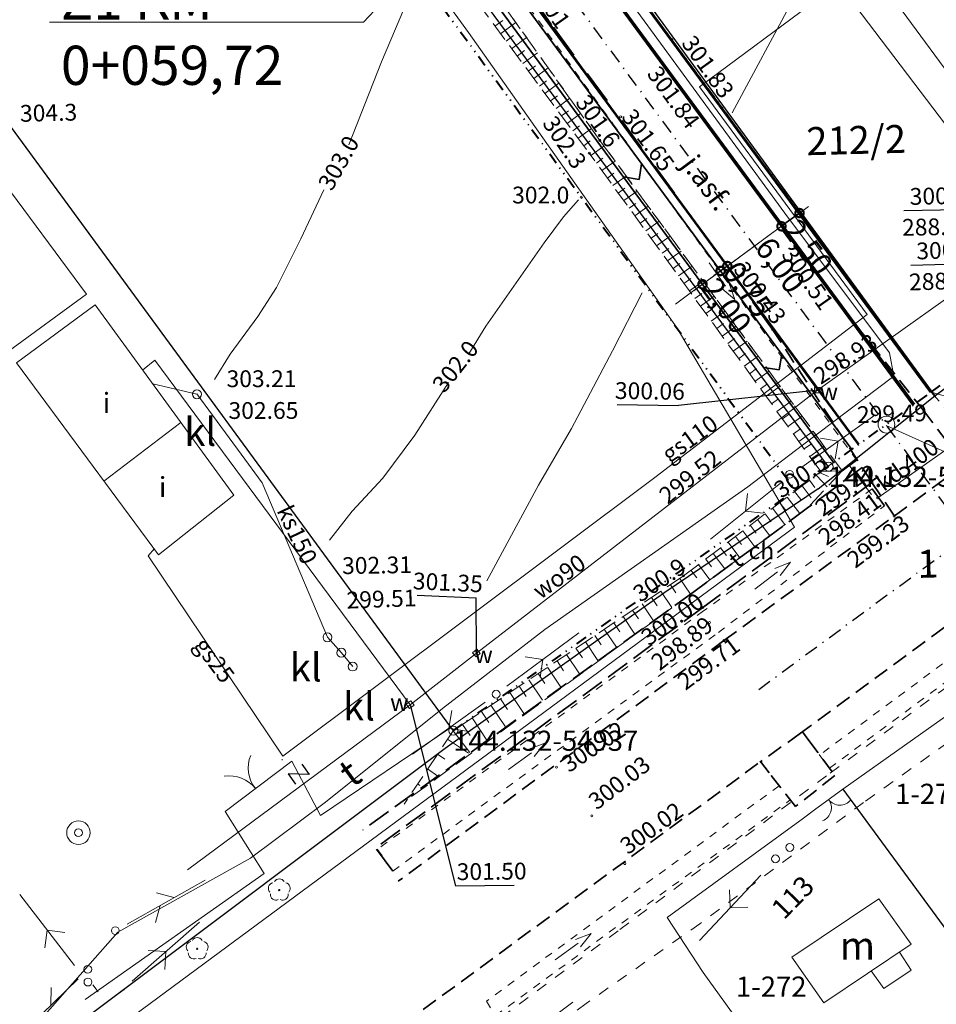
# Model space of a CAD drawing. Units: metres. Extents: x 7480711 to 7487228, y 5649077 to 5652328.
# Drawn here: x 7482676 to 7482758, y 5649240 to 5649328 of the extents above; entities that cross this region are included whole.
import ezdxf
from ezdxf.enums import TextEntityAlignment as Align

# ---------------------------------------------------------------- set-up
doc = ezdxf.new("R2010")
doc.units = ezdxf.units.M
doc.header["$MEASUREMENT"] = 0
for name, pattern in [('1', [0]), ('10', [1, 0, -1]), ('3', [2, 1, -1]), ('4', [5, 3, -2]), ('BGS', [0]), ('DASHDOT2', [0.5, 0.25, -0.125, 0, -0.125]), ('DIVIDEX2', [2.5, 1, -0.5, 0, -0.5, 0, -0.5]), ('GPE', [0]), ('KOC', [2.8, 2.1, -0.7]), ('KOJ', [0]), ('KOR', [1.4, 0.7, -0.7]), ('KOU', [2.1, 1.4, -0.7]), ('PST', [1.4, 0.7, -0.7]), ('WSD', [2.45, 1.75, -0.7]), ('WSQ', [2.45, 1.75, -0.7])]:
    doc.linetypes.add(name, pattern=pattern)
doc.layers.get('0').update_dxf_attribs({"color": 250, "lineweight": 100})
for name, color, linetype, lineweight in [('DZIALKI', 7, 'Continuous', 25), ('EADTD', 7, 'Continuous', 18), ('EBUOA', 7, 'Continuous', 18), ('EBUPP', 7, '1', 18), ('EDTTS', 7, 'Continuous', 25), ('EDZPD', 7, '1', 18), ('EDZTD', 4, 'Continuous', 18), ('EUZPU', 90, '4', 18), ('Numery_punktow', 7, 'Continuous', 18), ('Punkty', 7, 'Continuous', 18), ('SDROK', 7, 'Continuous', 18), ('SDRPK', 7, 'KOJ', 35), ('SDRPT', 7, 'PST', 35), ('SZOPO', 7, 'BGS', 18), ('SZWOW', 7, 'Continuous', 18), ('SZZPZ', 7, 'Continuous', 18), ('UEEPA', 14, '1', 18), ('UGGOO', 2, 'Continuous', 18), ('UGGPA', 2, '10', 18), ('UGGPON', 2, '1', 18), ('UGGPOR', 2, '1', 18), ('UKKOA', 23, 'Continuous', 18), ('UKKOC', 23, 'Continuous', 25), ('UKKOO', 14, 'Continuous', 18), ('UKKPA', 23, '1', 18), ('UKKPOD', 23, '1', 18), ('UKKPOR', 23, '1', 18), ('UTTOA', 11, 'Continuous', 18), ('UTTOO', 11, 'Continuous', 18), ('UTTPA', 11, '1', 18), ('UTTPO', 30, '1', 18), ('UWWOA', 5, 'Continuous', 18), ('UWWOC', 5, 'Continuous', 25), ('UWWOO', 5, 'Continuous', 18), ('UWWPA', 5, '1', 18), ('UWWPO', 5, '1', 18), ('WUKOS', 7, 'Continuous', 18), ('WUKPS', 7, '1', 18), ('WWROH', 23, 'Continuous', 13), ('WWRPH', 23, '1', 13)]:
    doc.layers.add(name, color=color, linetype=linetype, lineweight=lineweight)
for name, color, linetype, lineweight, true_color in [('Granica pasa drogowego', 7, 'DIVIDEX2', 40, 0x800080), ('Krawędź drogi', 7, 'Continuous', 53, 0xff8000), ('Opis', 7, 'Continuous', 20, 0x000080), ('Oś drogi', 4, 'DASHDOT2', 25, 0x00ffff), ('Pobocze', 7, 'Continuous', 35, 0x8080ff), ('Wymiar', 6, 'Continuous', 15, 0xff00ff)]:
    doc.layers.add(name, color=color, linetype=linetype, lineweight=lineweight, true_color=true_color)
doc.styles.add('Opis', font='ARIAL.TTF', dxfattribs={"height": 1.5})
doc.styles.get("Standard").update_dxf_attribs({"font": 'txt', "width": 0.75})

# ---------------------------------------------------------------- blocks, each defined once
blk = doc.blocks.new('_DOTSMALL')
at = {"color": 0, "linetype": 'ByBlock', "lineweight": -2}
blk.add_line((0, 0), (-1, 0), dxfattribs=at)
at = {"linetype": 'ByBlock', "lineweight": -2, "const_width": 0.5}
blk.add_lwpolyline([(-0.0625, 0, 1), (0.0625, 0, 1)], format="xyb", close=True, dxfattribs=at)
blk = doc.blocks.new('PRH')
for p, q in [((-0.5625, 0.75), (0.5625, 0.75)), ((0.5625, 0.75), (-0.5625, -0.75)), ((-0.5625, -0.75), (0.5625, -0.75))]:
    blk.add_line(p, q)
blk = doc.blocks.new('BGB')
for centre, start, end in [((-3, 0), 359.99966, 59.99989), ((3, 0), 120.00011, 180.00034)]:
    blk.add_arc(centre, 3, start, end)
blk = doc.blocks.new('KCI')
for p, q in [((0, 0), (2.536, 0)), ((2.536, 0.4), (4, 0)), ((2.536, -0.4), (4, 0))]:
    blk.add_line(p, q)
blk = doc.blocks.new('DLI')
blk.add_circle((0, 0), 0.06)
for centre, start, end in [((0, 0.5), 30.14474, 149.85526), ((-0.476, 0.155), 102.14908, 221.85541), ((0.476, 0.155), 318.14459, 77.85092), ((-0.294, -0.404), 174.1528, 293.84961), ((0.294, -0.404), 246.15039, 5.8472)]:
    blk.add_arc(centre, 0.5, start, end)
blk = doc.blocks.new('WSP')
blk.add_circle((0, 0), 0.09)
blk = doc.blocks.new('SLS')
blk.add_circle((0, 0), 0.35)
blk = doc.blocks.new('PNN')
for p, q in [((5.2, 0), (4.069, 1.131)), ((1.2, 0), (9.2, 0)), ((5.2, 0), (4.069, -1.131))]:
    blk.add_line(p, q)
blk = doc.blocks.new('LAT')
for p, q in [((0, 1.2), (0, 2)), ((-2, 0), (-1.2, 0)), ((1.2, 0), (2, 0)), ((0, -1.2), (0, -2))]:
    blk.add_line(p, q)
blk = doc.blocks.new('USG')
blk.add_line((0, -0.35), (0, 0.35))
blk = doc.blocks.new('WLZ')
blk.add_circle((0, 0), 0.4)
blk = doc.blocks.new('PLT')
for p, q in [((6, 0), (4.869, 1.131)), ((1.2, 0), (9.2, 0)), ((4.6, 0), (3.469, -1.131))]:
    blk.add_line(p, q)
blk = doc.blocks.new('STD')
for radius in [1.05, 0.35]:
    blk.add_circle((0, 0), radius)
blk = doc.blocks.new('ZAS')
for p, q in [((0.25, 0.25), (-0.25, 0.25)), ((-0.25, 0.25), (-0.25, -0.25)), ((0.25, -0.25), (0.25, 0.25)), ((-0.25, -0.25), (0.25, -0.25))]:
    blk.add_line(p, q)
blk = doc.blocks.new('GRT')
blk.add_circle((0, 0), 0.4)
blk = doc.blocks.new('GRO')
blk.add_circle((0, 0), 0.09)

msp = doc.modelspace()

# ---------------------------------------------------------------- linework, layer by layer
at = {"linetype": 'ByBlock', "lineweight": -2, "const_width": 0.75}
msp.add_lwpolyline([(7482739.481, 5649306.352, 1), (7482739.633, 5649306.463, 1)], format="xyb", close=True, dxfattribs=at)
at = {"layer": 'DZIALKI'}
for p, q in [((7482748.611, 5649288.484), (7482703.561, 5649349.274)), ((7482655.481, 5649346.184), (7482715.071, 5649264.914)), ((7482725.511, 5649339.434), (7482758.091, 5649294.824))]:
    msp.add_line(p, q, dxfattribs=at)
at = {"layer": 'EBUPP', "linetype": '1'}
for p, q in [((7482669.845, 5649320.707), (7482682.321, 5649303.886)), ((7482682.321, 5649303.886), (7482675.312, 5649298.77)), ((7482676.068, 5649297.758), (7482683.077, 5649302.944)), ((7482683.077, 5649302.944), (7482695.482, 5649285.948)), ((7482688.736, 5649280.604), (7482676.068, 5649297.758)), ((7482690.743, 5649292.441), (7482683.858, 5649287.209)), ((7482695.482, 5649285.948), (7482688.736, 5649280.604)), ((7482745.335, 5649244.69), (7482753.098, 5649249.91)), ((7482753.098, 5649249.91), (7482755.976, 5649245.861)), ((7482755.976, 5649245.861), (7482748.179, 5649240.621)), ((7482748.179, 5649240.621), (7482745.335, 5649244.69)), ((7482754.924, 5649245.141), (7482755.978, 5649243.523)), ((7482753.537, 5649241.879), (7482752.399, 5649243.457)), ((7482755.978, 5649243.523), (7482753.537, 5649241.879))]:
    msp.add_line(p, q, dxfattribs=at)
at = {"layer": 'EDZPD', "linetype": 'GPE', "lineweight": 25}
for p, q in [((7482758.091, 5649294.824), (7482774.751, 5649307.194)), ((7482758.093, 5649294.828), (7482774.751, 5649307.198)), ((7482747.681, 5649286.525), (7482758.093, 5649294.828)), ((7482747.681, 5649286.525), (7482733.97, 5649277.258)), ((7482733.97, 5649277.258), (7482714.362, 5649263.313)), ((7482714.362, 5649263.313), (7482682.173, 5649239.192)), ((7482749.862, 5649259.694), (7482765.007, 5649239.075))]:
    msp.add_line(p, q, dxfattribs=at)
at = {"layer": 'EUZPU', "linetype": 'KOR'}
for p, q in [((7482708.791, 5649347.664), (7482729.341, 5649319.094)), ((7482728.171, 5649317.634), (7482707.181, 5649347.044)), ((7482751.111, 5649289.064), (7482729.341, 5649319.094)), ((7482728.171, 5649317.634), (7482749.821, 5649288.114)), ((7482789.11, 5649293.454), (7482747.81, 5649262.737)), ((7482748.682, 5649261.562), (7482790.085, 5649292.226)), ((7482749.821, 5649288.114), (7482751.111, 5649289.064)), ((7482752.501, 5649286.514), (7482737.441, 5649275.604)), ((7482753.601, 5649284.994), (7482752.501, 5649286.514)), ((7482738.761, 5649273.684), (7482753.601, 5649284.994)), ((7482737.441, 5649275.604), (7482708.313, 5649254.312)), ((7482709.671, 5649252.377), (7482738.761, 5649273.684)), ((7482747.773, 5649262.788), (7482748.682, 5649261.562)), ((7482744.187, 5649259.997), (7482718.031, 5649240.744)), ((7482745.18, 5649258.737), (7482744.187, 5649259.997)), ((7482718.846, 5649239.469), (7482745.18, 5649258.737)), ((7482708.313, 5649254.312), (7482709.671, 5649252.377)), ((7482718.031, 5649240.744), (7482718.846, 5649239.469))]:
    msp.add_line(p, q, dxfattribs=at)
at = {"layer": 'Granica pasa drogowego'}
for p, q in [((7482562.811, 5649536.614), (7482745.632, 5649286.39)), ((7482734.611, 5649326.624), (7482757.781, 5649295.144)), ((7482757.781, 5649295.144), (7482771.341, 5649305.484)), ((7482745.632, 5649286.39), (7482757.781, 5649295.144)), ((7482715.071, 5649264.914), (7482748.611, 5649288.484))]:
    msp.add_line(p, q, dxfattribs=at)
at = {"layer": 'Krawędź drogi'}
for p, q in [((7482720.789, 5649342.03), (7482756.158, 5649293.974)), ((7482715.921, 5649338.522), (7482751.29, 5649290.467))]:
    msp.add_line(p, q, dxfattribs=at)
at = {"layer": 'Opis'}
for p, q in [((7482707.07, 5649328.193), (7482718.34, 5649340.208)), ((7482678.998, 5649328.193), (7482707.07, 5649328.193)), ((7482785.558, 5649277.857), (7482753.754, 5649292.18))]:
    msp.add_line(p, q, dxfattribs=at)
msp.add_circle((7482753.769, 5649292.248), 0.75, dxfattribs=at)
at = {"layer": 'Oś drogi', "ltscale": 5}
for p, q in [((7482718.355, 5649340.276), (7482761.023, 5649282.304)), ((7482742.362, 5649268.594), (7482778.18, 5649294.91))]:
    msp.add_line(p, q, dxfattribs=at)
at = {"layer": 'Pobocze'}
for p, q in [((7482722.335, 5649343.168), (7482757.705, 5649295.113)), ((7482722.399, 5649343.215), (7482757.769, 5649295.16)), ((7482720.909, 5649342.119), (7482756.279, 5649294.063)), ((7482734.611, 5649326.624), (7482757.781, 5649295.144))]:
    msp.add_line(p, q, dxfattribs=at)
at = {"layer": 'Pobocze', "color": 3, "true_color": 0x00ff00}
for p, q in [((7482715.312, 5649338.083), (7482750.686, 5649290.022)), ((7482713.689, 5649336.914), (7482749.075, 5649288.837)), ((7482731.898, 5649315.549), (7482731.677, 5649314.152)), ((7482730.28, 5649314.372), (7482731.677, 5649314.152)), ((7482744.425, 5649298.529), (7482744.204, 5649297.132)), ((7482742.808, 5649297.353), (7482744.204, 5649297.132))]:
    msp.add_line(p, q, dxfattribs=at)
at = {"layer": 'SDRPK', "linetype": 'KOU'}
for p, q in [((7482709.621, 5649347.904), (7482724.081, 5649327.644)), ((7482757.111, 5649293.464), (7482748.721, 5649304.104)), ((7482743.601, 5649300.744), (7482751.611, 5649288.414)), ((7482787.679, 5649295.282), (7482746.09, 5649264.68)), ((7482759.191, 5649290.724), (7482757.111, 5649293.464)), ((7482754.471, 5649284.084), (7482761.991, 5649289.624)), ((7482751.611, 5649288.414), (7482752.481, 5649287.064)), ((7482752.481, 5649287.064), (7482754.471, 5649284.084)), ((7482739.261, 5649272.954), (7482754.471, 5649284.084)), ((7482739.261, 5649272.954), (7482710.159, 5649251.475)), ((7482746.836, 5649264.051), (7482746.273, 5649264.814)), ((7482746.09, 5649264.68), (7482742.46, 5649262.098)), ((7482746.836, 5649264.051), (7482749.17, 5649260.903)), ((7482743.289, 5649261.137), (7482742.534, 5649262.15)), ((7482698.858, 5649230.061), (7482742.46, 5649262.098)), ((7482745.643, 5649258.149), (7482743.289, 5649261.137)), ((7482749.17, 5649260.903), (7482745.643, 5649258.149))]:
    msp.add_line(p, q, dxfattribs=at)
at = {"layer": 'SDRPK', "linetype": '4'}
for p, q in [((7482733.921, 5649324.364), (7482728.881, 5649331.294)), ((7482724.081, 5649327.644), (7482729.871, 5649319.774)), ((7482748.721, 5649304.104), (7482733.921, 5649324.364)), ((7482743.601, 5649300.744), (7482729.871, 5649319.774))]:
    msp.add_line(p, q, dxfattribs=at)
at = {"layer": 'SDRPK', "linetype": 'KOC'}
for p, q in [((7482751.611, 5649288.414), (7482746.731, 5649284.824)), ((7482752.481, 5649287.064), (7482737.371, 5649275.914)), ((7482746.731, 5649284.824), (7482736.571, 5649277.314)), ((7482736.571, 5649277.314), (7482707.01, 5649256.049)), ((7482737.371, 5649275.914), (7482708.136, 5649254.429))]:
    msp.add_line(p, q, dxfattribs=at)
at = {"layer": 'SDRPT', "linetype": '1', "lineweight": 35}
for p, q in [((7482751.111, 5649289.064), (7482749.821, 5649288.114)), ((7482753.601, 5649284.994), (7482752.501, 5649286.514)), ((7482708.208, 5649254.341), (7482709.671, 5649252.377))]:
    msp.add_line(p, q, dxfattribs=at)
at = {"layer": 'SZOPO', "linetype": 'BGS'}
for p, q in [((7482728.521, 5649334.974), (7482734.611, 5649326.624)), ((7482734.611, 5649326.624), (7482757.781, 5649295.144)), ((7482749.862, 5649259.694), (7482763.453, 5649269.311)), ((7482714.87, 5649265.188), (7482703.215, 5649257.329)), ((7482700.643, 5649262.181), (7482694.695, 5649257.693)), ((7482703.215, 5649257.329), (7482700.643, 5649262.181)), ((7482747.343, 5649257.841), (7482746.364, 5649257.1)), ((7482694.695, 5649257.693), (7482698.175, 5649252.172)), ((7482746.364, 5649257.1), (7482734.172, 5649248.234)), ((7482698.175, 5649252.172), (7482682.198, 5649240.893)), ((7482734.172, 5649248.234), (7482737.408, 5649243.328)), ((7482737.408, 5649243.328), (7482743.609, 5649234.684))]:
    msp.add_line(p, q, dxfattribs=at)
at = {"layer": 'SZOPO', "linetype": '1'}
msp.add_line((7482749.862, 5649259.694), (7482747.343, 5649257.841), dxfattribs=at)
for centre, radius, start, end in [((7482747.612, 5649258.018), 1.242, 291.36421, 37.12311), ((7482749.614, 5649259.531), 1.268, 217.0622, 319.84573)]:
    msp.add_arc(centre, radius, start, end, dxfattribs=at)
at = {"layer": 'UGGPON', "linetype": '1'}
for p, q in [((7482687.82, 5649280.514), (7482688.399, 5649281.175)), ((7482699.841, 5649262.626), (7482687.82, 5649280.514))]:
    msp.add_line(p, q, dxfattribs=at)
at = {"layer": 'UGGPOR', "linetype": '1'}
for p, q in [((7482766.733, 5649344.426), (7482737.079, 5649322.408)), ((7482737.079, 5649322.408), (7482752.052, 5649302.082)), ((7482752.052, 5649302.082), (7482733.093, 5649287.515)), ((7482733.093, 5649287.515), (7482699.841, 5649262.626))]:
    msp.add_line(p, q, dxfattribs=at)
at = {"layer": 'UKKOC'}
for p, q in [((7482755.337, 5649311.359), (7482760.819, 5649311.468)), ((7482755.942, 5649306.481), (7482761.53, 5649306.653))]:
    msp.add_line(p, q, dxfattribs=at)
at = {"layer": 'UKKPA', "linetype": '1'}
for p, q in [((7482696.121, 5649289.595), (7482692.164, 5649294.991)), ((7482698.014, 5649287.057), (7482696.121, 5649289.595)), ((7482703.83, 5649273.272), (7482698.014, 5649287.057))]:
    msp.add_line(p, q, dxfattribs=at)
at = {"layer": 'UKKPOD', "linetype": '1'}
for p, q in [((7482763.291, 5649292.974), (7482752.991, 5649285.714)), ((7482750.511, 5649288.544), (7482752.451, 5649286.014))]:
    msp.add_line(p, q, dxfattribs=at)
at = {"layer": 'UKKPOR', "linetype": '1'}
for p, q in [((7482763.954, 5649312.556), (7482747.655, 5649334.048)), ((7482692.174, 5649294.961), (7482688.232, 5649295.88)), ((7482703.84, 5649273.252), (7482705.082, 5649271.873)), ((7482705.082, 5649271.873), (7482706.093, 5649270.644))]:
    msp.add_line(p, q, dxfattribs=at)
at = {"layer": 'UTTPO', "linetype": '1'}
for p, q in [((7482694.245, 5649357.961), (7482716.442, 5649327.253)), ((7482728.597, 5649333.178), (7482744.703, 5649311.134)), ((7482716.442, 5649327.253), (7482735.064, 5649300.851)), ((7482744.703, 5649311.134), (7482754.059, 5649298.643)), ((7482735.064, 5649300.851), (7482745.565, 5649283.102)), ((7482754.059, 5649298.643), (7482754.441, 5649296.584)), ((7482754.441, 5649296.584), (7482746.277, 5649290.403)), ((7482746.277, 5649290.403), (7482741.38, 5649286.677)), ((7482741.38, 5649286.677), (7482723.242, 5649273.955)), ((7482745.565, 5649283.102), (7482705.702, 5649253.612)), ((7482723.242, 5649273.955), (7482714.128, 5649266.903)), ((7482714.128, 5649266.903), (7482703.666, 5649258.54)), ((7482703.666, 5649258.54), (7482696.97, 5649253.521)), ((7482705.702, 5649253.612), (7482660.799, 5649220.494)), ((7482696.97, 5649253.521), (7482685.115, 5649246.916)), ((7482685.115, 5649246.916), (7482667.393, 5649226.872))]:
    msp.add_line(p, q, dxfattribs=at)
at = {"layer": 'UTTPO', "linetype": '3'}
for p, q in [((7482748.737, 5649261.123), (7482762.513, 5649271.291)), ((7482764.136, 5649267.327), (7482751.724, 5649258.491)), ((7482729.952, 5649247.146), (7482748.737, 5649261.123)), ((7482751.724, 5649258.491), (7482737.108, 5649247.676)), ((7482737.108, 5649247.676), (7482726.946, 5649240.556)), ((7482716.139, 5649236.92), (7482729.952, 5649247.146)), ((7482726.946, 5649240.556), (7482715.981, 5649232.589))]:
    msp.add_line(p, q, dxfattribs=at)
at = {"layer": 'UWWOC'}
for p, q in [((7482747.601, 5649295.325), (7482735.208, 5649293.959)), ((7482729.726, 5649294.041), (7482735.208, 5649293.959)), ((7482711.864, 5649277.028), (7482717.124, 5649276.786)), ((7482717.141, 5649271.85), (7482717.124, 5649276.786)), ((7482711.222, 5649267.232), (7482715.261, 5649251.064)), ((7482715.261, 5649251.064), (7482720.526, 5649251.119))]:
    msp.add_line(p, q, dxfattribs=at)
at = {"layer": 'UWWPO', "linetype": '1'}
for p, q in [((7482747.601, 5649295.325), (7482710.45, 5649346.268)), ((7482768.916, 5649310.479), (7482750.224, 5649335.949)), ((7482768.916, 5649310.479), (7482747.601, 5649295.325)), ((7482688.421, 5649298.003), (7482687.325, 5649297.123)), ((7482711.222, 5649267.232), (7482688.421, 5649298.003)), ((7482747.601, 5649295.325), (7482717.141, 5649271.85)), ((7482711.222, 5649267.232), (7482717.141, 5649271.85)), ((7482711.222, 5649267.232), (7482691.348, 5649252.479))]:
    msp.add_line(p, q, dxfattribs=at)
at = {"layer": 'WUKPS', "linetype": 'WSD', "lineweight": 18}
for p, q in [((7482728.171, 5649317.634), (7482707.181, 5649347.044)), ((7482749.821, 5649288.114), (7482728.171, 5649317.634)), ((7482760.101, 5649292.514), (7482757.781, 5649295.144)), ((7482749.821, 5649288.114), (7482746.731, 5649284.824)), ((7482746.731, 5649284.824), (7482736.571, 5649277.314))]:
    msp.add_line(p, q, dxfattribs=at)
at = {"layer": 'WUKPS', "linetype": 'WSQ', "lineweight": 18}
for p, q in [((7482705.471, 5649345.754), (7482727.231, 5649316.484)), ((7482747.901, 5649288.054), (7482727.231, 5649316.484)), ((7482759.661, 5649294.614), (7482757.781, 5649295.144)), ((7482735.651, 5649278.734), (7482747.901, 5649288.054))]:
    msp.add_line(p, q, dxfattribs=at)
at = {"layer": 'WUKPS', "linetype": '1', "lineweight": 18}
for p, q in [((7482718.803, 5649327.821), (7482719.489, 5649328.331)), ((7482719.299, 5649327.154), (7482720.656, 5649328.163)), ((7482719.795, 5649326.487), (7482720.468, 5649326.987)), ((7482720.29, 5649325.82), (7482721.622, 5649326.81)), ((7482720.786, 5649325.153), (7482721.446, 5649325.644)), ((7482721.282, 5649324.486), (7482722.588, 5649325.457)), ((7482721.778, 5649323.819), (7482722.425, 5649324.301)), ((7482722.273, 5649323.152), (7482723.553, 5649324.104)), ((7482722.769, 5649322.486), (7482723.404, 5649322.957)), ((7482723.265, 5649321.819), (7482724.519, 5649322.751)), ((7482723.761, 5649321.152), (7482724.382, 5649321.614)), ((7482724.257, 5649320.485), (7482725.485, 5649321.398)), ((7482724.752, 5649319.818), (7482725.361, 5649320.271)), ((7482725.248, 5649319.151), (7482726.45, 5649320.045)), ((7482725.744, 5649318.484), (7482726.34, 5649318.927)), ((7482726.24, 5649317.817), (7482727.416, 5649318.692)), ((7482726.735, 5649317.151), (7482727.318, 5649317.584)), ((7482727.377, 5649316.282), (7482728.541, 5649317.129)), ((7482727.231, 5649316.484), (7482727.231, 5649316.484)), ((7482727.866, 5649315.61), (7482728.449, 5649316.034)), ((7482728.355, 5649314.938), (7482729.524, 5649315.789)), ((7482728.843, 5649314.266), (7482729.429, 5649314.692)), ((7482729.332, 5649313.594), (7482730.507, 5649314.448)), ((7482729.821, 5649312.922), (7482730.41, 5649313.35)), ((7482730.309, 5649312.25), (7482731.49, 5649313.108)), ((7482730.798, 5649311.578), (7482731.39, 5649312.008)), ((7482731.287, 5649310.906), (7482732.473, 5649311.768)), ((7482731.775, 5649310.233), (7482732.37, 5649310.666)), ((7482732.264, 5649309.561), (7482733.456, 5649310.428)), ((7482732.753, 5649308.889), (7482733.35, 5649309.323)), ((7482733.241, 5649308.217), (7482734.439, 5649309.088)), ((7482733.73, 5649307.545), (7482734.33, 5649307.981)), ((7482734.219, 5649306.873), (7482735.422, 5649307.747)), ((7482734.707, 5649306.201), (7482735.31, 5649306.639)), ((7482735.196, 5649305.529), (7482736.405, 5649306.407)), ((7482735.685, 5649304.856), (7482736.291, 5649305.297)), ((7482736.173, 5649304.184), (7482737.387, 5649305.067)), ((7482736.662, 5649303.512), (7482737.271, 5649303.955)), ((7482737.151, 5649302.84), (7482738.37, 5649303.727)), ((7482737.639, 5649302.168), (7482738.251, 5649302.613)), ((7482738.128, 5649301.496), (7482739.353, 5649302.387)), ((7482738.617, 5649300.824), (7482739.231, 5649301.27)), ((7482739.105, 5649300.152), (7482740.336, 5649301.047)), ((7482739.594, 5649299.48), (7482740.211, 5649299.928)), ((7482740.083, 5649298.807), (7482741.319, 5649299.706)), ((7482740.571, 5649298.135), (7482741.191, 5649298.586)), ((7482741.06, 5649297.463), (7482742.302, 5649298.366)), ((7482741.549, 5649296.791), (7482742.172, 5649297.244)), ((7482742.037, 5649296.119), (7482743.285, 5649297.026)), ((7482742.526, 5649295.447), (7482743.152, 5649295.902)), ((7482743.015, 5649294.775), (7482744.268, 5649295.686)), ((7482758.091, 5649294.824), (7482758.091, 5649294.824)), ((7482743.503, 5649294.103), (7482744.132, 5649294.56)), ((7482743.992, 5649293.431), (7482745.251, 5649294.346)), ((7482744.481, 5649292.758), (7482745.112, 5649293.217)), ((7482744.969, 5649292.086), (7482746.233, 5649293.005)), ((7482745.458, 5649291.414), (7482746.092, 5649291.875)), ((7482745.947, 5649290.742), (7482747.216, 5649291.665)), ((7482746.435, 5649290.07), (7482747.072, 5649290.533)), ((7482746.924, 5649289.398), (7482748.199, 5649290.325)), ((7482747.413, 5649288.726), (7482748.052, 5649289.191)), ((7482747.901, 5649288.054), (7482749.182, 5649288.985)), ((7482747.519, 5649287.716), (7482748.464, 5649286.704)), ((7482747.862, 5649287.945), (7482748.594, 5649287.619)), ((7482747.901, 5649288.054), (7482749.821, 5649288.114)), ((7482746.233, 5649286.784), (7482747.051, 5649285.708)), ((7482746.894, 5649287.287), (7482747.388, 5649286.637)), ((7482745.571, 5649286.281), (7482746.129, 5649285.547)), ((7482744.249, 5649285.275), (7482744.8, 5649284.549)), ((7482744.91, 5649285.778), (7482746.03, 5649284.305)), ((7482742.926, 5649284.268), (7482743.471, 5649283.551)), ((7482743.587, 5649284.771), (7482744.693, 5649283.317)), ((7482741.603, 5649283.262), (7482742.142, 5649282.553)), ((7482742.265, 5649283.765), (7482743.357, 5649282.329)), ((7482740.942, 5649282.759), (7482742.02, 5649281.341)), ((7482739.619, 5649281.753), (7482740.684, 5649280.353)), ((7482740.281, 5649282.256), (7482740.814, 5649281.555)), ((7482738.297, 5649280.746), (7482739.347, 5649279.365)), ((7482738.958, 5649281.249), (7482739.485, 5649280.557)), ((7482736.974, 5649279.74), (7482738.01, 5649278.377)), ((7482737.635, 5649280.243), (7482738.156, 5649279.559)), ((7482736.313, 5649279.237), (7482736.827, 5649278.561)), ((7482735.318, 5649278.51), (7482736.267, 5649277.096)), ((7482733.631, 5649277.377), (7482734.614, 5649275.912)), ((7482734.474, 5649277.943), (7482734.958, 5649277.224)), ((7482731.944, 5649276.244), (7482732.961, 5649274.728)), ((7482732.787, 5649276.81), (7482733.288, 5649276.065)), ((7482731.1, 5649275.677), (7482731.617, 5649274.907)), ((7482729.413, 5649274.544), (7482729.947, 5649273.748)), ((7482730.256, 5649275.111), (7482731.308, 5649273.544)), ((7482728.569, 5649273.978), (7482729.655, 5649272.36)), ((7482726.882, 5649272.845), (7482728.003, 5649271.176)), ((7482727.725, 5649273.411), (7482728.277, 5649272.59)), ((7482726.038, 5649272.278), (7482726.607, 5649271.431)), ((7482724.351, 5649271.145), (7482724.937, 5649270.273)), ((7482725.195, 5649271.712), (7482726.35, 5649269.992)), ((7482723.507, 5649270.579), (7482724.697, 5649268.808)), ((7482721.82, 5649269.446), (7482723.044, 5649267.624)), ((7482722.664, 5649270.012), (7482723.267, 5649269.115)), ((7482720.133, 5649268.313), (7482721.391, 5649266.44)), ((7482720.977, 5649268.879), (7482721.596, 5649267.956)), ((7482719.289, 5649267.746), (7482719.926, 5649266.798)), ((7482717.602, 5649266.613), (7482718.256, 5649265.639)), ((7482718.446, 5649267.18), (7482719.738, 5649265.256)), ((7482716.758, 5649266.047), (7482718.085, 5649264.072)), ((7482715.071, 5649264.914), (7482716.552, 5649262.974)), ((7482715.071, 5649264.914), (7482715.071, 5649264.914)), ((7482715.915, 5649265.48), (7482716.586, 5649264.481)), ((7482714.562, 5649264.158), (7482716.441, 5649262.892)), ((7482713.664, 5649262.826), (7482714.329, 5649262.378)), ((7482712.766, 5649261.494), (7482713.706, 5649260.86)), ((7482711.869, 5649260.162), (7482712.09, 5649260.012)), ((7482710.971, 5649258.829), (7482710.971, 5649258.829))]:
    msp.add_line(p, q, dxfattribs=at)
at = {"layer": 'WUKPS', "linetype": 'WSQ'}
for p, q in [((7482735.651, 5649278.734), (7482715.071, 5649264.914)), ((7482715.071, 5649264.914), (7482710.691, 5649258.339))]:
    msp.add_line(p, q, dxfattribs=at)
at = {"layer": 'WUKPS', "linetype": 'WSD'}
msp.add_line((7482736.571, 5649277.314), (7482710.916, 5649258.716), dxfattribs=at)
at = {"layer": 'WWRPH', "linetype": '1'}
for p, q in [((7482711.7, 5649331.824), (7482708.672, 5649324.647)), ((7482739.983, 5649320.1), (7482746.221, 5649331.665)), ((7482708.672, 5649324.647), (7482705.757, 5649317.246)), ((7482703.514, 5649313.209), (7482701.467, 5649308.835)), ((7482724.937, 5649310.8), (7482726.252, 5649312.333)), ((7482723.185, 5649308.478), (7482724.937, 5649310.8)), ((7482701.467, 5649308.835), (7482699.294, 5649304.49)), ((7482717.972, 5649301.031), (7482723.185, 5649308.478)), ((7482699.294, 5649304.49), (7482697.612, 5649301.897)), ((7482731.949, 5649304.026), (7482729.286, 5649298.839)), ((7482697.612, 5649301.897), (7482695.159, 5649298.532)), ((7482716.477, 5649298.575), (7482717.972, 5649301.031)), ((7482695.159, 5649298.532), (7482693.758, 5649296.29)), ((7482729.286, 5649298.839), (7482725.641, 5649291.901)), ((7482711.652, 5649291.312), (7482714.665, 5649296.008)), ((7482708.778, 5649287.457), (7482711.652, 5649291.312)), ((7482725.641, 5649291.901), (7482722.698, 5649286.854)), ((7482706.045, 5649284.513), (7482708.778, 5649287.457)), ((7482722.698, 5649286.854), (7482718.072, 5649278.303)), ((7482704.012, 5649281.92), (7482706.045, 5649284.513))]:
    msp.add_line(p, q, dxfattribs=at)
at = {"layer": 'Wymiar', "linetype": 'ByBlock'}
for p, q in [((7482745.605, 5649310.844), (7482746.814, 5649311.731)), ((7482739.557, 5649306.408), (7482744.395, 5649309.957)), ((7482744.798, 5649310.253), (7482743.589, 5649309.365)), ((7482743.186, 5649309.07), (7482741.976, 5649308.182)), ((7482740.767, 5649307.295), (7482741.976, 5649308.182)), ((7482740.162, 5649306.852), (7482741.371, 5649307.739)), ((7482738.348, 5649305.521), (7482737.138, 5649304.634)), ((7482737.762, 5649305.091), (7482736.552, 5649304.204)), ((7482736.13, 5649303.894), (7482734.921, 5649303.007))]:
    msp.add_line(p, q, dxfattribs=at)
at = {"layer": 'Wymiar', "linetype": 'ByBlock', "lineweight": -2}
for p, q in [((7482746.008, 5649311.14), (7482744.798, 5649310.253)), ((7482739.557, 5649306.408), (7482738.348, 5649305.521))]:
    msp.add_line(p, q, dxfattribs=at)
at = {"layer": 'Wymiar', "linetype": 'ByBlock', "lineweight": -2, "const_width": 0.75}
msp.add_lwpolyline([(7482745.932, 5649311.084, 1), (7482746.083, 5649311.195, 1)], format="xyb", close=True, dxfattribs=at)

# ---------------------------------------------------------------- block references
at = {"layer": 'EDTTS', "rotation": 305.3112148929063}
msp.add_blockref('PRH', (7482701.256, 5649261.039), dxfattribs=at)
at = {"layer": 'Punkty'}
for name, p in [('GRO', (7482758.091, 5649294.824)), ('GRT', (7482748.611, 5649288.484)), ('GRT', (7482715.071, 5649264.914))]:
    msp.add_blockref(name, p, dxfattribs=at)
at = {"layer": 'SZOPO', "rotation": 38.14826308782062}
msp.add_blockref('BGB', (7482697.404, 5649259.737), dxfattribs=at)
at = {"layer": 'SZWOW'}
for p, rotation in [((7482737.944, 5649306.708), 304.6764102651815), ((7482742.028, 5649277.553), 37.3039424003733), ((7482720.013, 5649261.449), 36.02738002310375), ((7482724.168, 5649244.456), 35.92850622834084)]:
    msp.add_blockref('KCI', p, dxfattribs=dict(at, rotation=rotation))
at = {"layer": 'SZZPZ'}
for p in [(7482699.535, 5649250.684), (7482692.2, 5649245.437)]:
    msp.add_blockref('DLI', p, dxfattribs=at)
at = {"layer": 'UEEPA'}
for name, p, rotation in [('PNN', (7482745.23, 5649287.762), 35.33529061534426), ('PNN', (7482745.23, 5649287.762), 218.6951203385515), ('SLS', (7482745.12, 5649287.802), 0.06665262952091087), ('PNN', (7482718.909, 5649268.169), 36.48948332407807), ('PNN', (7482718.909, 5649268.169), 215.6398127729308), ('SLS', (7482745.137, 5649254.488), 0.06703512035226068), ('SLS', (7482743.858, 5649253.466), 0.06706244115268557), ('PNN', (7482743.368, 5649252.886), 226.7644697157009), ('PNN', (7482681.959, 5649242.982), 127.4052024277715), ('PNN', (7482685.491, 5649241.756), 41.18400894001563), ('LAT', (7482684.062, 5649240.614), 216.4345599523425), ('SLS', (7482682.44, 5649242.463), 0.06810063056905041), ('PNN', (7482718.362, 5649235.179), 36.54617388903698)]:
    msp.add_blockref(name, p, dxfattribs=dict(at, rotation=rotation))
msp.add_blockref('SLS', (7482718.909, 5649268.169), dxfattribs=at)
at = {"layer": 'UGGPA', "rotation": 351.8416702883653}
msp.add_blockref('USG', (7482699.841, 5649262.626), dxfattribs=at)
at = {"layer": 'UKKPA'}
for p, rotation in [((7482692.174, 5649294.961), 0.06670727105938698), ((7482703.84, 5649273.252), 0.06711708269108888), ((7482705.082, 5649271.873), 0.06714440342901638), ((7482706.093, 5649270.644), 0.06717172422947187)]:
    msp.add_blockref('WLZ', p, dxfattribs=dict(at, rotation=rotation))
at = {"layer": 'UTTPA'}
for name, p, rotation in [('PLT', (7482684.885, 5649247.056), 29.42540112756185), ('SLS', (7482684.885, 5649247.056), 0.06793670595445883), ('SLS', (7482682.428, 5649243.603), 0.06807330983166465), ('PLT', (7482682.428, 5649243.603), 224.2536102676988)]:
    msp.add_blockref(name, p, dxfattribs=dict(at, rotation=rotation))
at = {"layer": 'UWWPA'}
for name, p, rotation in [('ZAS', (7482747.601, 5649295.325), 0.06657066718216087), ('ZAS', (7482717.141, 5649271.85), 40.30264130566091), ('ZAS', (7482711.222, 5649267.232), 36.98535504962928), ('STD', (7482681.595, 5649255.803), 0.06763617739938002)]:
    msp.add_blockref(name, p, dxfattribs=dict(at, rotation=rotation))
at = {"layer": 'WUKOS'}
for p in [(7482724.081, 5649327.644), (7482734.611, 5649326.624), (7482733.921, 5649324.364), (7482730.029, 5649319.727), (7482728.171, 5649317.634), (7482727.231, 5649316.484), (7482726.496, 5649312.553), (7482748.721, 5649304.104), (7482743.601, 5649300.744), (7482757.111, 5649293.464), (7482747.901, 5649288.054), (7482752.481, 5649287.064), (7482752.991, 5649285.714), (7482754.471, 5649284.084), (7482735.651, 5649278.734), (7482737.371, 5649275.914), (7482737.971, 5649274.584), (7482739.261, 5649272.954), (7482724.288, 5649261.654), (7482727.464, 5649257.314), (7482730.402, 5649253.04)]:
    msp.add_blockref('WSP', p, dxfattribs=at)
at = {"layer": 'Wymiar', "linetype": 'ByBlock', "xscale": 1.5, "yscale": 1.5, "zscale": 1.5}
for p, rotation in [((7482744.395, 5649309.957), 36.26147652451291), ((7482744.395, 5649309.957), 216.2614765245129), ((7482738.952, 5649305.964), 216.2614765245129), ((7482739.557, 5649306.408), 216.2614765245129), ((7482738.971, 5649305.978), 36.26147655607431), ((7482737.34, 5649304.781), 36.26147655607431)]:
    msp.add_blockref('_DOTSMALL', p, dxfattribs=dict(at, rotation=rotation))

# ---------------------------------------------------------------- texts
at = {"layer": 'DZIALKI', "lineweight": 25, "oblique": 15}
for s, rotation, p in [('212/2', 1.46881, (7482746.648, 5649316.3)), ('1', 1.64598, (7482756.555, 5649278.551))]:
    msp.add_text(s, height=2.5, rotation=rotation, dxfattribs=at).set_placement(p)
at = {"layer": 'EADTD', "oblique": 15}
msp.add_text('113', height=1.8, rotation=45.62959, dxfattribs=at).set_placement((7482746.041, 5649249.413), align=Align.CENTER)
at = {"layer": 'EBUOA', "oblique": 15}
for p in [(7482683.754, 5649295.085), (7482688.776, 5649287.568)]:
    msp.add_text('i', height=1.8, dxfattribs=at).set_placement(p, align=Align.TOP_LEFT)
msp.add_text('m', height=2.5, dxfattribs=at).set_placement((7482751.184, 5649245.391), align=Align.MIDDLE)
at = {"layer": 'EDZTD', "oblique": 15}
for s, rotation, p in [('1-273', 0.06684, (7482754.542, 5649260.17)), ('1-272', 0.06728, (7482740.329, 5649242.951))]:
    msp.add_text(s, height=1.8, rotation=rotation, dxfattribs=at).set_placement(p, align=Align.TOP_LEFT)
at = {"layer": 'Numery_punktow'}
for s, p in [('144.132-54936', (7482748.611, 5649288.484)), ('144.132-54937', (7482715.071, 5649264.914))]:
    msp.add_text(s, height=1.8, dxfattribs=at).set_placement(p, align=Align.TOP_LEFT)
at = {"layer": 'Opis', "insert": (7482680.027, 5649331.921), "char_height": 3.5, "width": 32.51694, "attachment_point": 1}
msp.add_mtext('{\\fArial|b0|i0|c0|p0;Z1 KM 0+059,72}', dxfattribs=at)
at = {"layer": 'SDROK', "oblique": 15}
msp.add_text('j.asf.', height=1.8, rotation=306.7142, dxfattribs=at).set_placement((7482736.114, 5649316.004), align=Align.MIDDLE_LEFT)
msp.add_text('ch', height=1.5, rotation=359.32596, dxfattribs=at).set_placement((7482742.601, 5649280.788), align=Align.MIDDLE)
at = {"layer": 'UGGOO', "oblique": 15}
msp.add_text('gs110', height=1.5, rotation=35.85291, dxfattribs=at).set_placement((7482734.402, 5649288.767))
msp.add_text('gs25', height=1.5, rotation=306.549, dxfattribs=at).set_placement((7482693.04, 5649273.418), align=Align.TOP_LEFT)
at = {"layer": 'UKKOA', "oblique": 15}
for rotation, p in [(0.06673, (7482691.047, 5649292.849)), (0.06717, (7482700.471, 5649271.808)), (0.06723, (7482705.225, 5649268.323))]:
    msp.add_text('kl', height=2.5, rotation=rotation, dxfattribs=at).set_placement(p, align=Align.TOP_LEFT)
at = {"layer": 'UKKOC', "oblique": 15}
for s, rotation, p in [('300.36', 1.14577, (7482755.833, 5649313.369)), ('288.36', 1.14577, (7482755.151, 5649310.605)), ('300.34', 1.7624, (7482756.416, 5649308.496)), ('288.34', 1.7624, (7482755.764, 5649305.725))]:
    msp.add_text(s, height=1.5, rotation=rotation, dxfattribs=at).set_placement(p, align=Align.TOP_LEFT)
at = {"layer": 'UKKOO', "oblique": 15}
for s, rotation, p in [('%%U303.21', 0.06671, (7482694.824, 5649295.594)), ('302.65', 0.06673, (7482694.997, 5649292.754)), ('ks150', 295.41391, (7482699.275, 5649284.576)), ('%%U302.31', 0.93698, (7482705.154, 5649278.894)), ('299.51', 2.037, (7482705.567, 5649275.814))]:
    msp.add_text(s, height=1.5, rotation=rotation, dxfattribs=at).set_placement(p)
msp.add_text('kd 400', height=1.5, rotation=35.80335, dxfattribs=at).set_placement((7482756.069, 5649288.071), align=Align.CENTER)
at = {"layer": 'UTTOA', "oblique": 15}
msp.add_text('t', height=2.5, rotation=35.95484, dxfattribs=at).set_placement((7482704.573, 5649261.791), align=Align.TOP_LEFT)
at = {"layer": 'UTTOO', "oblique": 15}
msp.add_text('t', height=1.5, rotation=40.60128, dxfattribs=at).set_placement((7482740.411, 5649280.032), align=Align.MIDDLE)
at = {"layer": 'UWWOA', "oblique": 15}
for p in [(7482747.809, 5649294.449), (7482716.964, 5649270.947), (7482709.438, 5649266.682)]:
    msp.add_text('w', height=1.5, dxfattribs=at).set_placement(p)
at = {"layer": 'UWWOC', "oblique": 15}
for s, rotation, p in [('298.93', 33.46538, (7482747.901, 5649295.777)), ('299.52', 38.22435, (7482734.229, 5649285.081)), ('301.50', 0.59681, (7482715.389, 5649251.565))]:
    msp.add_text(s, height=1.5, rotation=rotation, dxfattribs=at).set_placement(p)
for s, rotation, p in [('300.06', 359.145, (7482735.752, 5649294.451)), ('301.35', 357.36757, (7482717.682, 5649277.261))]:
    msp.add_text(s, height=1.5, rotation=rotation, dxfattribs=at).set_placement(p, align=Align.RIGHT)
at = {"layer": 'UWWOO', "oblique": 15}
msp.add_text('wo90', height=1.5, rotation=35.05943, dxfattribs=at).set_placement((7482722.849, 5649276.585))
at = {"layer": 'WUKOS', "lineweight": 15, "oblique": 15}
for s, rotation, p in [('302.01', 305.21759, (7482720.803, 5649332.551)), ('301.83', 305.70669, (7482735.391, 5649326.302)), ('301.84', 306.11934, (7482732.313, 5649323.558)), ('301.6', 304.99202, (7482725.922, 5649321.032)), ('304.3', 1.4502, (7482676.388, 5649319.281)), ('301.65', 306.27387, (7482730.029, 5649319.727)), ('302.3', 304.03213, (7482722.977, 5649319.158)), ('300.51', 305.10333, (7482744.331, 5649307.432)), ('300.43', 306.08507, (7482740.031, 5649306.099)), ('299.49', 1.72267, (7482751.164, 5649292.377)), ('300.5', 34.19561, (7482744.384, 5649285.618)), ('299.42', 35.47695, (7482748.093, 5649283.982)), ('298.41', 35.90971, (7482748.394, 5649281.394)), ('299.23', 36.8122, (7482750.983, 5649279.353)), ('300.9', 34.12648, (7482731.803, 5649276.327)), ('300.00', 36.13276, (7482732.56, 5649272.424)), ('298.89', 37.95423, (7482733.507, 5649270.201)), ('299.71', 36.44443, (7482735.816, 5649268.461)), ('300.02', 33.92346, (7482725.417, 5649261.119)), ('300.03', 37.58414, (7482727.893, 5649257.773)), ('300.02', 35.40111, (7482730.67, 5649253.791))]:
    msp.add_text(s, height=1.5, rotation=rotation, dxfattribs=at).set_placement(p)
msp.add_text('302.0', height=1.5, dxfattribs=at).set_placement((7482720.333, 5649311.999))
at = {"layer": 'WWROH', "oblique": 15}
for s, rotation, p in [('303.0', 60.46121, (7482705.002, 5649315.523)), ('302.0', 51.58193, (7482715.417, 5649297.327))]:
    msp.add_text(s, height=1.5, rotation=rotation, dxfattribs=at).set_placement(p, align=Align.MIDDLE)
at = {"layer": 'Wymiar', "linetype": 'ByBlock', "char_height": 2, "attachment_point": 5, "rotation": 306.26148, "style": 'Opis'}
for s, insert in [('\\A1;2,50', (7482746.752, 5649308.083)), ('\\A1;6,00', (7482744.298, 5649306.487)), ('\\A1;0,75', (7482741.403, 5649304.325)), ('\\A1;2,00', (7482739.504, 5649302.856))]:
    msp.add_mtext(s, dxfattribs=dict(at, insert=insert))

doc.saveas('drawing.dxf')
